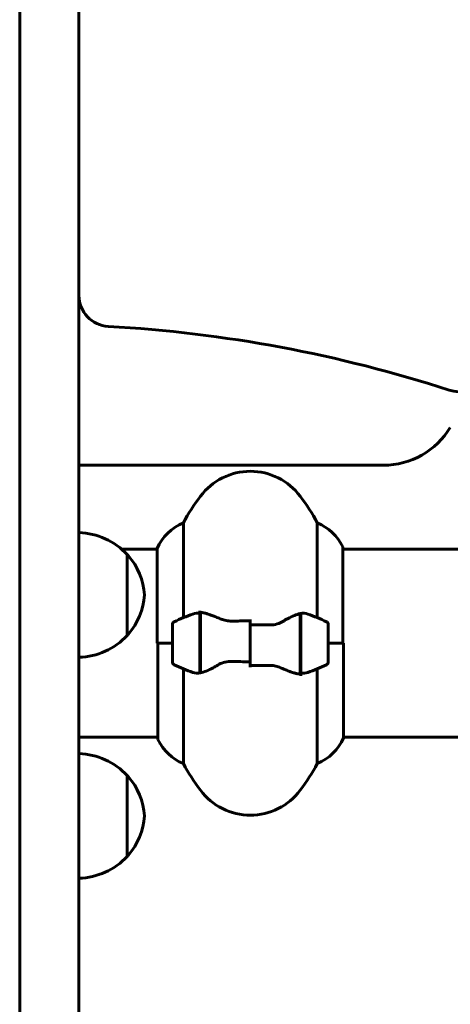
# Model space of a CAD drawing. Units: millimetres. Extents: x 8442 to 19925, y -945 to 18819.
# Drawn here: x 13132 to 13270, y 16556 to 16872 of the extents above; entities that cross this region are included whole.
import ezdxf

# ---------------------------------------------------------------- set-up
doc = ezdxf.new("R2010")
doc.units = ezdxf.units.MM
doc.header["$LTSCALE"] = 80
doc.layers.add('Widoczne (ISO)', color=7, linetype='Continuous', lineweight=60)

msp = doc.modelspace()

# ---------------------------------------------------------------- linework, layer by layer
at = {"layer": 'Widoczne (ISO)'}
for p, q in [((13150.83, 16729.22), (13248.53, 16729.22)), ((13184.35, 16680.3), (13184.35, 16710.73)), ((13227.32, 16710.73), (13227.32, 16680.3)), ((13175.93, 16702.22), (13164.62, 16702.22)), ((13166.33, 16674.57), (13166.33, 16700.57)), ((13175.93, 16702.48), (13175.93, 16672.07)), ((13235.56, 16672.07), (13235.56, 16702.77)), ((13281.24, 16702.22), (13235.56, 16702.22)), ((13189.63, 16681.63), (13189.63, 16682.51)), ((13189.63, 16662.51), (13189.63, 16681.63)), ((13189.83, 16662.55), (13189.83, 16681.96)), ((13221.83, 16681.59), (13221.83, 16662.18)), ((13222.03, 16681.63), (13222.03, 16662.51)), ((13180.83, 16678.07), (13180.83, 16666.07)), ((13205.83, 16678.01), (13205.83, 16679.74)), ((13230.83, 16666.07), (13230.83, 16678.07)), ((13189.83, 16677.12), (13189.63, 16677.12)), ((13189.63, 16677.09), (13189.83, 16677.09)), ((13189.83, 16676.87), (13189.63, 16676.87)), ((13189.63, 16676.45), (13189.83, 16676.45)), ((13189.83, 16676.21), (13189.63, 16676.21)), ((13189.83, 16675.82), (13189.63, 16675.82)), ((13189.63, 16675.04), (13189.83, 16675.04)), ((13205.83, 16666.14), (13205.83, 16678.01)), ((13205.83, 16678.01), (13205.83, 16666.14)), ((13222.03, 16677.12), (13221.83, 16677.12)), ((13221.83, 16677.09), (13222.03, 16677.09)), ((13222.03, 16676.87), (13221.83, 16676.87)), ((13221.83, 16676.45), (13222.03, 16676.45)), ((13222.03, 16676.21), (13221.83, 16676.21)), ((13222.03, 16675.82), (13221.83, 16675.82)), ((13221.83, 16675.04), (13222.03, 16675.04)), ((13180.83, 16672.07), (13175.93, 16672.07)), ((13176.11, 16672.07), (13176.11, 16641.37)), ((13180.83, 16672.07), (13176.16, 16672.07)), ((13189.83, 16674.88), (13189.63, 16674.88)), ((13189.83, 16674.13), (13189.63, 16674.13)), ((13189.63, 16673.12), (13189.83, 16673.12)), ((13189.83, 16673.07), (13189.63, 16673.07)), ((13189.83, 16672.07), (13189.63, 16672.07)), ((13189.83, 16672.07), (13189.63, 16672.07)), ((13222.03, 16674.88), (13221.83, 16674.88)), ((13222.03, 16674.13), (13221.83, 16674.13)), ((13221.83, 16673.12), (13222.03, 16673.12)), ((13222.03, 16673.07), (13221.83, 16673.07)), ((13222.03, 16672.07), (13221.83, 16672.07)), ((13222.03, 16672.07), (13221.83, 16672.07)), ((13230.83, 16672.07), (13235.51, 16672.07)), ((13230.83, 16672.07), (13235.74, 16672.07)), ((13235.74, 16641.66), (13235.74, 16672.07)), ((13189.63, 16671.02), (13189.83, 16671.02)), ((13189.83, 16670.13), (13189.63, 16670.13)), ((13189.83, 16670.02), (13189.63, 16670.02)), ((13189.63, 16669.1), (13189.83, 16669.1)), ((13221.83, 16671.02), (13222.03, 16671.02)), ((13222.03, 16670.13), (13221.83, 16670.13)), ((13222.03, 16670.02), (13221.83, 16670.02)), ((13221.83, 16669.1), (13222.03, 16669.1)), ((13189.83, 16668.52), (13189.63, 16668.52)), ((13189.83, 16668.32), (13189.63, 16668.32)), ((13189.63, 16667.7), (13189.83, 16667.7)), ((13189.83, 16667.53), (13189.63, 16667.53)), ((13189.83, 16667.27), (13189.63, 16667.27)), ((13189.63, 16667.05), (13189.83, 16667.05)), ((13205.83, 16666.14), (13205.83, 16664.41)), ((13222.03, 16668.52), (13221.83, 16668.52)), ((13222.03, 16668.32), (13221.83, 16668.32)), ((13221.83, 16667.7), (13222.03, 16667.7)), ((13222.03, 16667.53), (13221.83, 16667.53)), ((13222.03, 16667.27), (13221.83, 16667.27)), ((13221.83, 16667.05), (13222.03, 16667.05)), ((13184.35, 16633.41), (13184.35, 16663.85)), ((13222.03, 16662.51), (13222.03, 16661.63)), ((13227.32, 16663.85), (13227.32, 16633.41)), ((13176.11, 16641.92), (13150.83, 16641.92)), ((13281.24, 16641.92), (13235.74, 16641.92)), ((13166.33, 16603.62), (13166.33, 16629.62))]:
    msp.add_line(p, q, dxfattribs=at)
for centre, radius, start, end in [((13160.83, 16783.78), 10, 180, 266.7888), ((13136.04, 16341.79), 432.69, 72.011, 86.7888), ((13272.75, 16762.83), 10, 252.011, 321.2481), ((13248.53, 16754.22), 25, 270, 329.1069), ((13205.83, 16707.27), 20, 36.8699, 143.1301), ((13245.83, 16677.27), 70, 143.1301, 151.4443), ((13165.83, 16677.27), 70, 28.5557, 36.8699), ((13190.55, 16695.98), 16, 112.7842, 156.0245), ((13221.12, 16695.98), 16, 25.9828, 67.2158), ((13150.23, 16685.58), 22, 42.9566, 88.4343), ((13165.89, 16699.57), 1, 41.3246, 63.5321), ((13150.87, 16686.37), 21, 3.2935, 41.3246), ((13235.06, 16702.77), 0.5, 0, 25.9828), ((13150.87, 16688.78), 21, 318.6754, 356.7065), ((13205.83, 16628.46), 56.11, 109.2319, 115.8148), ((13205.83, 16628.46), 56.11, 64.1852, 70.7681), ((13181.83, 16678.07), 1, 115.8148, 180), ((13229.83, 16678.07), 1, 0, 64.1852), ((13165.89, 16675.57), 1, 296.4679, 318.6754), ((13150.23, 16689.56), 22, 271.5657, 317.0434), ((13181.83, 16666.07), 1, 180, 244.1852), ((13229.83, 16666.07), 1, 295.8148, 0), ((13205.83, 16715.69), 56.11, 244.1852, 250.7681), ((13205.83, 16715.69), 56.11, 289.2319, 295.8148), ((13176.61, 16641.37), 0.5, 180, 205.9828), ((13190.55, 16648.16), 16, 205.9828, 247.2158), ((13221.12, 16648.16), 16, 292.7842, 336.0245), ((13150.23, 16614.63), 22, 42.9566, 88.4343), ((13245.83, 16666.87), 70, 208.5557, 216.8699), ((13165.83, 16666.87), 70, 323.1301, 331.4443), ((13165.89, 16628.62), 1, 41.3246, 63.5321), ((13150.87, 16615.42), 21, 3.2935, 41.3246), ((13205.83, 16636.87), 20, 216.8699, 323.1301), ((13150.87, 16617.83), 21, 318.6754, 356.7065), ((13150.23, 16618.62), 22, 271.5657, 317.0434), ((13165.89, 16604.62), 1, 296.4679, 318.6754)]:
    msp.add_arc(centre, radius, start, end, dxfattribs=at)
for points, degree, knots in [([(13131.83, 17401.26), (13131.83, 17361.55), (13131.83, 17301.99), (13131.83, 17010.29), (13131.83, 16666.9), (13131.83, 16204.57), (13131.83, 16173.01), (13131.83, 16190.45), (13131.83, 15903.02), (13131.83, 15784.73)], 4, [0.0560764, 0.0560764, 0.0560764, 0.0560764, 0.0560764, 0.203122, 0.3456887, 0.4858349, 0.6204752, 0.7396265, 0.9930231, 0.9930231, 0.9930231, 0.9930231, 0.9930231]), ([(13150.83, 17401.26), (13150.83, 17361.55), (13150.83, 17301.99), (13150.83, 17010.29), (13150.83, 16666.9), (13150.83, 16204.57), (13150.83, 16173.01), (13150.83, 16190.45), (13150.83, 15903.02), (13150.83, 15784.73)], 4, [0.0560764, 0.0560764, 0.0560764, 0.0560764, 0.0560764, 0.203122, 0.3456887, 0.4858349, 0.6204752, 0.7396265, 0.9930231, 0.9930231, 0.9930231, 0.9930231, 0.9930231]), ([(13187.35, 16681.44), (13187.37, 16681.45), (13187.39, 16681.45), (13188.13, 16681.7), (13188.88, 16681.76), (13189.63, 16681.63)], 3, [-1.9447116, -1.9447116, -1.9447116, -1.9447116, -1.9339859, -1.9339859, -1.5446895, -1.5446895, -1.5446895, -1.5446895]), ([(13190.18, 16681.93), (13190.14, 16681.94), (13190.1, 16681.94), (13190.03, 16681.95), (13190, 16681.95), (13189.92, 16681.96), (13189.89, 16681.96), (13189.81, 16681.96), (13189.78, 16681.96), (13189.71, 16681.96), (13189.67, 16681.96), (13189.63, 16681.96)], 3, [0, 0, 0, 0, 0.0206159, 0.0206159, 0.0412319, 0.0412319, 0.0618478, 0.0618478, 0.0824637, 0.0824637, 0.1030796, 0.1030796, 0.1030796, 0.1030796]), ([(13190.18, 16681.93), (13190.49, 16681.9), (13190.83, 16681.83), (13191.55, 16681.67), (13191.92, 16681.56), (13192.7, 16681.31), (13193.1, 16681.17), (13193.93, 16680.86), (13194.36, 16680.69), (13195.24, 16680.32), (13195.7, 16680.13), (13196.16, 16679.93)], 3, [0, 0, 0, 0, 0.1751235, 0.1751235, 0.3502469, 0.3502469, 0.5253704, 0.5253704, 0.7004938, 0.7004938, 0.8756173, 0.8756173, 0.8756173, 0.8756173]), ([(13216.26, 16679.08), (13216.78, 16679.39), (13217.29, 16679.69), (13219.35, 16680.79), (13220.7, 16681.35), (13221.83, 16681.59)], 3, [0.5724832, 0.5724832, 0.5724832, 0.5724832, 0.6422282, 0.6422282, 0.8608733, 0.8608733, 0.8608733, 0.8608733]), ([(13196.16, 16679.93), (13196.39, 16679.83), (13196.63, 16679.74), (13197.14, 16679.57), (13197.4, 16679.49), (13197.93, 16679.36), (13198.21, 16679.31), (13198.77, 16679.23), (13199.06, 16679.2), (13199.63, 16679.17), (13199.92, 16679.16), (13200.21, 16679.17)], 3, [0, 0, 0, 0, 0.0831461, 0.0831461, 0.1662923, 0.1662923, 0.2494384, 0.2494384, 0.3325845, 0.3325845, 0.4157306, 0.4157306, 0.4157306, 0.4157306]), ([(13200.21, 16679.17), (13200.58, 16679.18), (13200.96, 16679.19), (13201.7, 16679.2), (13202.08, 16679.21), (13202.83, 16679.22), (13203.2, 16679.22), (13203.95, 16679.23), (13204.33, 16679.23), (13205.08, 16679.24), (13205.46, 16679.24), (13205.83, 16679.24)], 3, [-1.2620829, -1.2620829, -1.2620829, -1.2620829, -1.1493558, -1.1493558, -1.0366287, -1.0366287, -0.9239015, -0.9239015, -0.8111744, -0.8111744, -0.6984473, -0.6984473, -0.6984473, -0.6984473]), ([(13216.26, 16679.08), (13215.72, 16678.76), (13215.11, 16678.46), (13213.74, 16678.04), (13213.02, 16677.93), (13212.24, 16677.95)], 3, [0, 0, 0, 0, 0.2223532, 0.2223532, 0.4551306, 0.4551306, 0.4551306, 0.4551306]), ([(13195.41, 16665.06), (13195.95, 16665.39), (13196.56, 16665.68), (13197.92, 16666.11), (13198.65, 16666.21), (13199.43, 16666.2)], 3, [0, 0, 0, 0, 0.2223532, 0.2223532, 0.4551306, 0.4551306, 0.4551306, 0.4551306]), ([(13195.41, 16665.06), (13194.89, 16664.75), (13194.38, 16664.46), (13192.32, 16663.35), (13190.97, 16662.79), (13189.83, 16662.55)], 3, [0.5724832, 0.5724832, 0.5724832, 0.5724832, 0.6422282, 0.6422282, 0.8608733, 0.8608733, 0.8608733, 0.8608733]), ([(13211.46, 16664.97), (13211.09, 16664.97), (13210.71, 16664.96), (13209.97, 16664.94), (13209.59, 16664.94), (13208.84, 16664.93), (13208.47, 16664.92), (13207.72, 16664.91), (13207.34, 16664.91), (13206.59, 16664.91), (13206.21, 16664.91), (13205.83, 16664.91)], 3, [-1.2620829, -1.2620829, -1.2620829, -1.2620829, -1.1493558, -1.1493558, -1.0366287, -1.0366287, -0.9239015, -0.9239015, -0.8111744, -0.8111744, -0.6984473, -0.6984473, -0.6984473, -0.6984473]), ([(13215.51, 16664.21), (13215.28, 16664.31), (13215.04, 16664.41), (13214.53, 16664.58), (13214.27, 16664.65), (13213.73, 16664.78), (13213.46, 16664.83), (13212.9, 16664.92), (13212.61, 16664.95), (13212.04, 16664.98), (13211.75, 16664.98), (13211.46, 16664.97)], 3, [0, 0, 0, 0, 0.0831461, 0.0831461, 0.1662923, 0.1662923, 0.2494384, 0.2494384, 0.3325845, 0.3325845, 0.4157306, 0.4157306, 0.4157306, 0.4157306]), ([(13221.49, 16662.21), (13221.18, 16662.25), (13220.84, 16662.31), (13220.12, 16662.48), (13219.75, 16662.58), (13218.97, 16662.83), (13218.57, 16662.97), (13217.74, 16663.29), (13217.31, 16663.46), (13216.43, 16663.82), (13215.97, 16664.01), (13215.51, 16664.21)], 3, [0, 0, 0, 0, 0.1751235, 0.1751235, 0.3502469, 0.3502469, 0.5253704, 0.5253704, 0.7004938, 0.7004938, 0.8756173, 0.8756173, 0.8756173, 0.8756173]), ([(13224.32, 16662.7), (13224.3, 16662.7), (13224.28, 16662.69), (13223.54, 16662.44), (13222.79, 16662.39), (13222.03, 16662.51)], 3, [-1.9447116, -1.9447116, -1.9447116, -1.9447116, -1.9339859, -1.9339859, -1.5446895, -1.5446895, -1.5446895, -1.5446895]), ([(13221.49, 16662.21), (13221.53, 16662.21), (13221.56, 16662.2), (13221.64, 16662.2), (13221.67, 16662.19), (13221.75, 16662.19), (13221.78, 16662.19), (13221.85, 16662.18), (13221.89, 16662.18), (13221.96, 16662.18), (13222, 16662.18), (13222.03, 16662.18)], 3, [0, 0, 0, 0, 0.0206159, 0.0206159, 0.0412319, 0.0412319, 0.0618478, 0.0618478, 0.0824637, 0.0824637, 0.1030796, 0.1030796, 0.1030796, 0.1030796])]:
    msp.add_open_spline(points, degree=degree, knots=knots, dxfattribs=at)
for points in [[(13221.83, 16681.59), (13222.67, 16681.77), (13223.52, 16681.72), (13224.32, 16681.44)], [(13205.83, 16678.01), (13207.98, 16678.01), (13210.12, 16677.99), (13212.24, 16677.95)], [(13205.83, 16666.14), (13203.69, 16666.14), (13201.55, 16666.16), (13199.43, 16666.2)], [(13189.83, 16662.55), (13188.99, 16662.38), (13188.15, 16662.42), (13187.35, 16662.7)]]:
    msp.add_open_spline(points, degree=3, dxfattribs=at)

doc.saveas('drawing.dxf')
